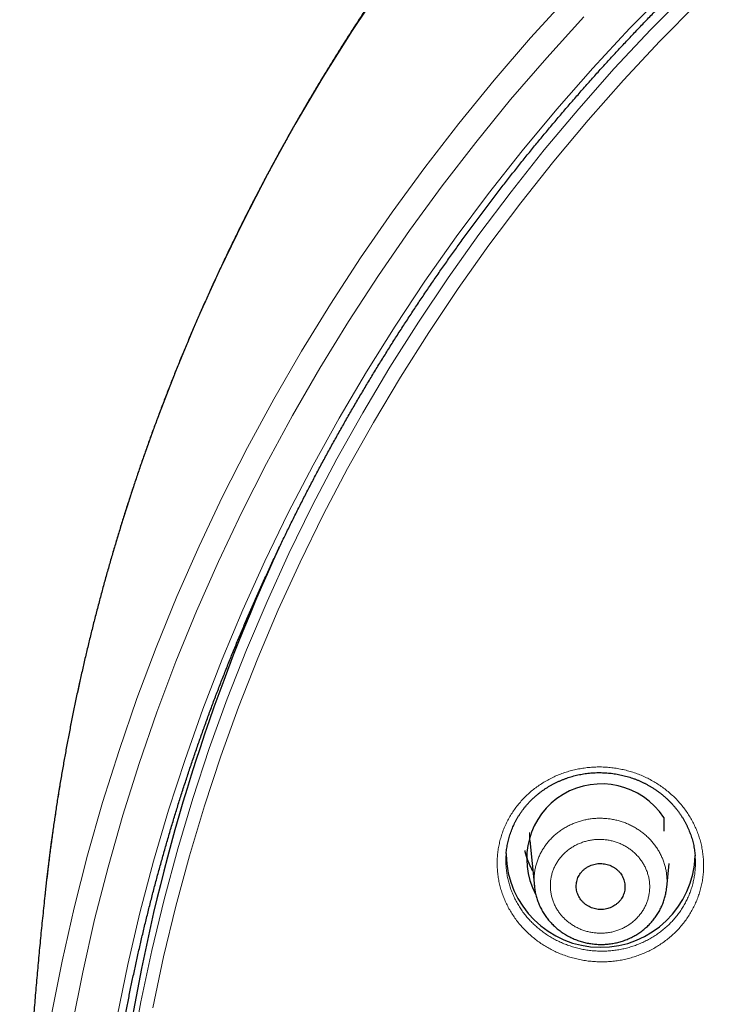
# Model space of a CAD drawing. Units: millimetres. Extents: x 8 to 420, y 12 to 539.
# Drawn here: x 171 to 188, y 492 to 516 of the extents above; entities that cross this region are included whole.
import ezdxf

# ---------------------------------------------------------------- set-up
doc = ezdxf.new("R2010")
doc.units = ezdxf.units.MM

msp = doc.modelspace()

# ---------------------------------------------------------------- linework, layer by layer
at = {"color": 7, "linetype": 'Continuous', "lineweight": 30}
for p, q in [((186.3, 496.913), (186.3, 496.589)), ((183.115, 496.37), (183.226, 495.279)), ((186.371, 495.254), (186.43, 495.825)), ((171.64, 495.438), (171.607, 495.138)), ((186.37, 495.254), (186.37, 495.253))]:
    msp.add_line(p, q, dxfattribs=at)
at = {"color": 252, "linetype": 'Continuous', "lineweight": 0}
msp.add_line((183.188, 495.656), (183.174, 495.677), dxfattribs=at)
at = {"color": 252, "linetype": 'Continuous', "lineweight": 0, "flags": 128}
for points in [[(179.634, 516.699), (178.907, 515.607), (178.211, 514.496), (177.547, 513.369), (176.914, 512.226), (176.313, 511.067), (175.745, 509.895), (175.21, 508.708), (174.708, 507.509), (174.24, 506.298), (173.806, 505.075), (173.407, 503.842), (173.042, 502.6), (172.712, 501.349), (172.417, 500.091), (172.157, 498.826), (171.933, 497.554), (171.744, 496.278), (171.64, 495.438)], [(173.314, 492.189), (173.568, 493.425), (173.857, 494.655), (174.18, 495.877), (174.537, 497.091), (174.928, 498.295), (175.353, 499.49), (175.811, 500.673), (176.301, 501.845), (176.825, 503.004), (177.38, 504.15), (177.968, 505.282), (178.587, 506.399), (179.237, 507.5), (179.917, 508.585), (180.628, 509.653), (181.368, 510.703), (182.137, 511.734), (182.935, 512.746), (183.761, 513.737), (184.615, 514.708), (185.495, 515.658), (186.401, 516.585)], [(173.655, 491.318), (173.879, 492.542), (174.137, 493.759), (174.429, 494.97), (174.754, 496.174), (175.112, 497.368), (175.504, 498.554), (175.929, 499.73), (176.386, 500.894), (176.876, 502.047), (177.397, 503.188), (177.95, 504.316), (178.535, 505.429), (179.15, 506.528), (179.795, 507.611), (180.471, 508.678), (181.176, 509.728), (181.91, 510.76), (182.672, 511.774), (183.463, 512.769), (184.281, 513.744), (185.125, 514.698), (185.997, 515.631), (186.893, 516.543)], [(171.758, 492.235), (172.008, 493.505), (172.294, 494.768), (172.615, 496.024), (172.97, 497.271), (173.36, 498.51), (173.785, 499.738), (174.244, 500.956), (174.736, 502.162), (175.262, 503.355), (175.821, 504.535), (176.413, 505.701), (177.037, 506.852), (177.693, 507.987), (178.38, 509.105), (179.098, 510.207), (179.846, 511.29), (180.625, 512.354), (181.433, 513.399), (182.269, 514.424), (183.134, 515.428), (184.027, 516.41)], [(187.102, 516.256), (186.21, 515.35), (185.344, 514.422), (184.504, 513.473), (183.691, 512.503), (182.905, 511.514), (182.147, 510.506), (181.417, 509.48), (180.716, 508.436), (180.044, 507.375), (179.402, 506.298), (178.791, 505.206), (178.21, 504.099), (177.66, 502.978), (177.141, 501.843), (176.654, 500.697), (176.2, 499.539), (175.777, 498.37), (175.388, 497.191), (175.031, 496.003), (174.708, 494.806), (174.418, 493.603), (174.162, 492.392)], [(184.403, 515.929), (183.519, 514.956), (182.662, 513.962), (181.833, 512.947), (181.033, 511.912), (180.262, 510.858), (179.521, 509.785), (178.809, 508.694), (178.129, 507.586), (177.479, 506.462), (176.861, 505.322), (176.275, 504.167), (175.722, 502.998), (175.201, 501.817), (174.713, 500.622), (174.259, 499.416), (173.838, 498.2), (173.451, 496.973), (173.099, 495.737), (172.781, 494.493), (172.498, 493.242), (172.25, 491.984)]]:
    msp.add_lwpolyline(points, dxfattribs=at)
at = {"color": 7, "linetype": 'Continuous', "lineweight": 30, "flags": 128}
msp.add_lwpolyline([(183.11, 496.419), (183.114, 496.373), (183.115, 496.37)], dxfattribs=at)
at = {"color": 7, "linetype": 'Continuous', "lineweight": 30}
for centre, radius, start, end in [((217.97, 484.441), 44.963, 155.1836, 182.8688), ((184.818, 495.939), 1.774, 33.3315, 208.3083), ((184.801, 496.079), 2.246, 181.0166, 358.2991)]:
    msp.add_arc(centre, radius, start, end, dxfattribs=at)
at = {"color": 252, "linetype": 'Continuous', "lineweight": 0}
for centre, radius, start, end in [((218.735, 484.265), 45.738, 155.8539, 159.3243), ((184.602, 496.522), 1.495, 178.6656, 183.9614), ((184.623, 496.462), 1.652, 191.5498, 209.7876)]:
    msp.add_arc(centre, radius, start, end, dxfattribs=at)
at = {"color": 7, "linetype": 'Continuous', "lineweight": 30}
for points, knots in [([(275.36, 495.433), (275.359, 495.444), (275.346, 495.56), (275.32, 495.78), (275.28, 496.093), (275.239, 496.406), (275.195, 496.719), (275.149, 497.031), (275.101, 497.343), (275.051, 497.655), (274.999, 497.967), (274.945, 498.278), (274.888, 498.589), (274.829, 498.9), (274.769, 499.21), (274.706, 499.52), (274.641, 499.83), (274.574, 500.139), (274.505, 500.447), (274.433, 500.756), (274.36, 501.064), (274.284, 501.371), (274.207, 501.678), (274.127, 501.984), (274.045, 502.29), (273.961, 502.596), (273.875, 502.901), (273.787, 503.205), (273.697, 503.509), (273.605, 503.812), (273.511, 504.115), (273.414, 504.417), (273.316, 504.719), (273.216, 505.02), (273.113, 505.32), (273.008, 505.62), (272.902, 505.919), (272.793, 506.218), (272.682, 506.516), (272.57, 506.813), (272.455, 507.109), (272.338, 507.405), (272.219, 507.7), (272.099, 507.994), (271.976, 508.288), (271.851, 508.581), (271.724, 508.873), (271.595, 509.164), (271.464, 509.455), (271.332, 509.744), (271.197, 510.033), (271.06, 510.321), (270.921, 510.609), (270.781, 510.895), (270.638, 511.181), (270.494, 511.465), (270.347, 511.749), (270.199, 512.032), (270.048, 512.314), (269.896, 512.595), (269.742, 512.875), (269.586, 513.155), (269.427, 513.433), (269.268, 513.71), (269.106, 513.987), (268.942, 514.262), (268.776, 514.536), (268.609, 514.81), (268.44, 515.082), (268.268, 515.353), (268.095, 515.624), (267.92, 515.893), (267.744, 516.161), (267.565, 516.428), (267.385, 516.694), (267.203, 516.959), (267.019, 517.223), (266.833, 517.486), (266.645, 517.747), (266.456, 518.008), (266.265, 518.267), (266.072, 518.525), (265.877, 518.782), (265.681, 519.038), (265.482, 519.292), (265.283, 519.546), (265.081, 519.798), (264.878, 520.049), (264.672, 520.298), (264.466, 520.547), (264.257, 520.794), (264.047, 521.04), (263.835, 521.285), (263.622, 521.528), (263.407, 521.77), (263.19, 522.011), (262.971, 522.25), (262.751, 522.488), (262.529, 522.725), (262.306, 522.961), (262.081, 523.195), (261.855, 523.427), (261.627, 523.659), (261.397, 523.889), (261.166, 524.117), (260.933, 524.344), (260.698, 524.57), (260.463, 524.795), (260.225, 525.017), (259.986, 525.239), (259.746, 525.459), (259.504, 525.677), (259.26, 525.895), (259.015, 526.11), (258.769, 526.324), (258.521, 526.537), (258.272, 526.748), (258.021, 526.958), (257.769, 527.166), (257.515, 527.372), (257.26, 527.577), (257.004, 527.781), (256.746, 527.983), (256.487, 528.183), (256.226, 528.382), (255.965, 528.579), (255.701, 528.775), (255.437, 528.969), (255.171, 529.161), (254.904, 529.352), (254.635, 529.541), (254.365, 529.729), (254.094, 529.914), (253.822, 530.099), (253.549, 530.281), (253.274, 530.462), (252.998, 530.642), (252.72, 530.819), (252.442, 530.995), (252.162, 531.169), (251.881, 531.342), (251.599, 531.513), (251.316, 531.682), (251.032, 531.849), (250.746, 532.015), (250.46, 532.179), (250.172, 532.341), (249.883, 532.502), (249.593, 532.661), (249.302, 532.818), (249.01, 532.973), (248.717, 533.126), (248.423, 533.278), (248.128, 533.428), (247.832, 533.576), (247.534, 533.722), (247.236, 533.867), (246.937, 534.009), (246.637, 534.15), (246.336, 534.289), (246.034, 534.427), (245.731, 534.562), (245.427, 534.696), (245.122, 534.827), (244.816, 534.957), (244.51, 535.085), (244.202, 535.212), (243.894, 535.336), (243.585, 535.458), (243.275, 535.579), (242.964, 535.698), (242.652, 535.814), (242.34, 535.929), (242.026, 536.042), (241.713, 536.154), (241.398, 536.263), (241.082, 536.37), (240.766, 536.476), (240.449, 536.579), (240.132, 536.681), (239.813, 536.78), (239.494, 536.878), (239.175, 536.974), (238.855, 537.068), (238.534, 537.16), (238.212, 537.25), (237.89, 537.338), (237.567, 537.424), (237.244, 537.508), (236.92, 537.59), (236.596, 537.67), (236.271, 537.748), (235.945, 537.825), (235.619, 537.899), (235.292, 537.971), (234.965, 538.042), (234.638, 538.11), (234.31, 538.177), (233.982, 538.241), (233.653, 538.303), (233.324, 538.364), (232.994, 538.422), (232.664, 538.479), (232.333, 538.533), (232.003, 538.586), (231.671, 538.636), (231.34, 538.684), (231.008, 538.731), (230.676, 538.775), (230.344, 538.818), (230.011, 538.858), (229.678, 538.896), (229.345, 538.933), (229.011, 538.967), (228.678, 539), (228.344, 539.03), (228.01, 539.058), (227.675, 539.084), (227.341, 539.109), (227.006, 539.131), (226.671, 539.151), (226.336, 539.169), (226.001, 539.185), (225.666, 539.2), (225.331, 539.212), (224.996, 539.222), (224.66, 539.23), (224.325, 539.236), (223.99, 539.24), (223.654, 539.242), (223.319, 539.242), (222.983, 539.239), (222.648, 539.235), (222.312, 539.229), (221.977, 539.221), (221.642, 539.211), (221.307, 539.198), (220.971, 539.184), (220.636, 539.168), (220.302, 539.15), (219.967, 539.129), (219.632, 539.107), (219.298, 539.082), (218.963, 539.056), (218.629, 539.027), (218.295, 538.997), (217.962, 538.965), (217.628, 538.93), (217.295, 538.893), (216.962, 538.855), (216.629, 538.814), (216.297, 538.772), (215.965, 538.727), (215.633, 538.681), (215.302, 538.632), (214.971, 538.581), (214.64, 538.529), (214.309, 538.474), (213.979, 538.418), (213.65, 538.359), (213.321, 538.298), (212.992, 538.236), (212.663, 538.171), (212.335, 538.105), (212.008, 538.036), (211.681, 537.966), (211.354, 537.893), (211.029, 537.819), (210.703, 537.742), (210.378, 537.664), (210.054, 537.583), (209.73, 537.501), (209.407, 537.417), (209.084, 537.331), (208.762, 537.242), (208.44, 537.152), (208.119, 537.06), (207.799, 536.966), (207.48, 536.87), (207.161, 536.772), (206.842, 536.672), (206.525, 536.571), (206.208, 536.467), (205.892, 536.361), (205.577, 536.254), (205.262, 536.145), (204.948, 536.033), (204.635, 535.92), (204.322, 535.805), (204.011, 535.688), (203.7, 535.569), (203.39, 535.448), (203.081, 535.326), (202.773, 535.201), (202.465, 535.075), (202.159, 534.947), (201.853, 534.817), (201.548, 534.685), (201.245, 534.551), (200.942, 534.416), (200.64, 534.278), (200.339, 534.139), (200.039, 533.998), (199.739, 533.855), (199.441, 533.71), (199.144, 533.564), (198.848, 533.416), (198.553, 533.266), (198.259, 533.114), (197.966, 532.96), (197.674, 532.805), (197.383, 532.648), (197.093, 532.489), (196.804, 532.328), (196.517, 532.166), (196.23, 532.002), (195.945, 531.836), (195.66, 531.668), (195.377, 531.499), (195.095, 531.328), (194.815, 531.155), (194.535, 530.981), (194.257, 530.805), (193.979, 530.627), (193.704, 530.447), (193.429, 530.266), (193.155, 530.084), (192.883, 529.899), (192.612, 529.713), (192.343, 529.525), (192.074, 529.336), (191.807, 529.145), (191.541, 528.953), (191.277, 528.758), (191.014, 528.563), (190.752, 528.365), (190.492, 528.166), (190.232, 527.966), (189.975, 527.764), (189.719, 527.56), (189.464, 527.355), (189.21, 527.148), (188.958, 526.94), (188.707, 526.73), (188.458, 526.519), (188.211, 526.306), (187.964, 526.092), (187.719, 525.876), (187.476, 525.659), (187.234, 525.441), (186.994, 525.22), (186.755, 524.999), (186.518, 524.776), (186.282, 524.551), (186.048, 524.326), (185.815, 524.098), (185.584, 523.87), (185.354, 523.639), (185.126, 523.408), (184.9, 523.175), (184.675, 522.941), (184.452, 522.705), (184.23, 522.468), (184.01, 522.23), (183.792, 521.991), (183.575, 521.75), (183.36, 521.508), (183.147, 521.264), (182.935, 521.019), (182.725, 520.773), (182.517, 520.526), (182.31, 520.277), (182.105, 520.028), (181.902, 519.777), (181.701, 519.524), (181.501, 519.271), (181.303, 519.016), (181.106, 518.76), (180.912, 518.503), (180.719, 518.245), (180.528, 517.986), (180.339, 517.725), (180.151, 517.463), (179.966, 517.201), (179.782, 516.937), (179.6, 516.672), (179.42, 516.406), (179.241, 516.138), (179.065, 515.87), (178.89, 515.601), (178.717, 515.33), (178.546, 515.059), (178.377, 514.787), (178.209, 514.513), (178.044, 514.239), (177.88, 513.963), (177.719, 513.687), (177.559, 513.409), (177.401, 513.131), (177.245, 512.851), (177.091, 512.571), (176.939, 512.29), (176.789, 512.008), (176.64, 511.725), (176.494, 511.441), (176.35, 511.156), (176.207, 510.871), (176.067, 510.584), (175.928, 510.297), (175.792, 510.009), (175.657, 509.72), (175.524, 509.43), (175.394, 509.139), (175.265, 508.848), (175.138, 508.556), (175.014, 508.263), (174.891, 507.969), (174.77, 507.675), (174.652, 507.38), (174.535, 507.084), (174.421, 506.787), (174.308, 506.49), (174.197, 506.192), (174.089, 505.894), (173.983, 505.594), (173.878, 505.295), (173.776, 504.994), (173.675, 504.693), (173.577, 504.391), (173.481, 504.089), (173.387, 503.786), (173.295, 503.483), (173.205, 503.179), (173.117, 502.874), (173.031, 502.569), (172.948, 502.264), (172.866, 501.958), (172.786, 501.651), (172.709, 501.344), (172.634, 501.037), (172.56, 500.729), (172.489, 500.421), (172.42, 500.112), (172.353, 499.803), (172.289, 499.493), (172.226, 499.183), (172.165, 498.873), (172.107, 498.562), (172.051, 498.251), (171.996, 497.94), (171.944, 497.628), (171.894, 497.316), (171.847, 497.004), (171.801, 496.692), (171.758, 496.379), (171.716, 496.066), (171.677, 495.752), (171.652, 495.543), (171.64, 495.439)], [0, 0, 0, 0, 0.000232, 0.002427, 0.004622, 0.006817, 0.009012, 0.011208, 0.013403, 0.015598, 0.017793, 0.019988, 0.022183, 0.024379, 0.026574, 0.028769, 0.030964, 0.033159, 0.035355, 0.03755, 0.039745, 0.041941, 0.044136, 0.046331, 0.048527, 0.050722, 0.052917, 0.055113, 0.057308, 0.059504, 0.061699, 0.063895, 0.06609, 0.068286, 0.070481, 0.072677, 0.074872, 0.077068, 0.079263, 0.081459, 0.083655, 0.08585, 0.088046, 0.090242, 0.092438, 0.094633, 0.096829, 0.099025, 0.101221, 0.103417, 0.105612, 0.107808, 0.110004, 0.1122, 0.114396, 0.116592, 0.118788, 0.120984, 0.12318, 0.125376, 0.127572, 0.129769, 0.131965, 0.134161, 0.136357, 0.138553, 0.14075, 0.142946, 0.145142, 0.147338, 0.149535, 0.151731, 0.153928, 0.156124, 0.158321, 0.160517, 0.162714, 0.16491, 0.167107, 0.169303, 0.1715, 0.173696, 0.175893, 0.17809, 0.180287, 0.182483, 0.18468, 0.186877, 0.189074, 0.191271, 0.193467, 0.195664, 0.197861, 0.200058, 0.202255, 0.204452, 0.206649, 0.208846, 0.211043, 0.21324, 0.215438, 0.217635, 0.219832, 0.222029, 0.224226, 0.226424, 0.228621, 0.230818, 0.233015, 0.235213, 0.23741, 0.239608, 0.241805, 0.244002, 0.2462, 0.248397, 0.250595, 0.252792, 0.25499, 0.257187, 0.259385, 0.261583, 0.26378, 0.265978, 0.268176, 0.270373, 0.272571, 0.274769, 0.276967, 0.279164, 0.281362, 0.28356, 0.285758, 0.287956, 0.290154, 0.292351, 0.294549, 0.296747, 0.298945, 0.301143, 0.303341, 0.305539, 0.307737, 0.309935, 0.312133, 0.314331, 0.31653, 0.318728, 0.320926, 0.323124, 0.325322, 0.32752, 0.329719, 0.331917, 0.334115, 0.336313, 0.338511, 0.34071, 0.342908, 0.345106, 0.347305, 0.349503, 0.351701, 0.3539, 0.356098, 0.358296, 0.360495, 0.362693, 0.364892, 0.36709, 0.369289, 0.371487, 0.373686, 0.375884, 0.378083, 0.380281, 0.38248, 0.384678, 0.386877, 0.389075, 0.391274, 0.393472, 0.395671, 0.397869, 0.400068, 0.402267, 0.404465, 0.406664, 0.408863, 0.411061, 0.41326, 0.415458, 0.417657, 0.419856, 0.422054, 0.424253, 0.426452, 0.428651, 0.430849, 0.433048, 0.435247, 0.437445, 0.439644, 0.441843, 0.444042, 0.44624, 0.448439, 0.450638, 0.452837, 0.455035, 0.457234, 0.459433, 0.461632, 0.463831, 0.466029, 0.468228, 0.470427, 0.472626, 0.474824, 0.477023, 0.479222, 0.481421, 0.48362, 0.485818, 0.488017, 0.490216, 0.492415, 0.494614, 0.496813, 0.499011, 0.50121, 0.503409, 0.505608, 0.507807, 0.510005, 0.512204, 0.514403, 0.516602, 0.518801, 0.521, 0.523198, 0.525397, 0.527596, 0.529795, 0.531994, 0.534192, 0.536391, 0.53859, 0.540789, 0.542987, 0.545186, 0.547385, 0.549584, 0.551783, 0.553981, 0.55618, 0.558379, 0.560578, 0.562776, 0.564975, 0.567174, 0.569373, 0.571571, 0.57377, 0.575969, 0.578168, 0.580366, 0.582565, 0.584764, 0.586962, 0.589161, 0.59136, 0.593558, 0.595757, 0.597956, 0.600154, 0.602353, 0.604552, 0.60675, 0.608949, 0.611147, 0.613346, 0.615545, 0.617743, 0.619942, 0.62214, 0.624339, 0.626537, 0.628736, 0.630934, 0.633133, 0.635331, 0.63753, 0.639728, 0.641927, 0.644125, 0.646323, 0.648522, 0.65072, 0.652919, 0.655117, 0.657315, 0.659514, 0.661712, 0.66391, 0.666109, 0.668307, 0.670505, 0.672703, 0.674902, 0.6771, 0.679298, 0.681496, 0.683695, 0.685893, 0.688091, 0.690289, 0.692487, 0.694685, 0.696883, 0.699081, 0.701279, 0.703477, 0.705675, 0.707873, 0.710071, 0.712269, 0.714467, 0.716665, 0.718863, 0.721061, 0.723259, 0.725457, 0.727654, 0.729852, 0.73205, 0.734248, 0.736445, 0.738643, 0.740841, 0.743038, 0.745236, 0.747434, 0.749631, 0.751829, 0.754026, 0.756224, 0.758422, 0.760619, 0.762816, 0.765014, 0.767211, 0.769409, 0.771606, 0.773803, 0.776001, 0.778198, 0.780395, 0.782593, 0.78479, 0.786987, 0.789184, 0.791381, 0.793579, 0.795776, 0.797973, 0.80017, 0.802367, 0.804564, 0.806761, 0.808958, 0.811155, 0.813352, 0.815548, 0.817745, 0.819942, 0.822139, 0.824336, 0.826532, 0.828729, 0.830926, 0.833123, 0.835319, 0.837516, 0.839712, 0.841909, 0.844106, 0.846302, 0.848499, 0.850695, 0.852891, 0.855088, 0.857284, 0.859481, 0.861677, 0.863873, 0.86607, 0.868266, 0.870462, 0.872658, 0.874854, 0.877051, 0.879247, 0.881443, 0.883639, 0.885835, 0.888031, 0.890227, 0.892423, 0.894619, 0.896815, 0.899011, 0.901207, 0.903403, 0.905598, 0.907794, 0.90999, 0.912186, 0.914382, 0.916577, 0.918773, 0.920969, 0.923164, 0.92536, 0.927556, 0.929751, 0.931947, 0.934142, 0.936338, 0.938534, 0.940729, 0.942925, 0.94512, 0.947315, 0.949511, 0.951706, 0.953902, 0.956097, 0.958292, 0.960488, 0.962683, 0.964878, 0.967074, 0.969269, 0.971464, 0.97366, 0.975855, 0.97805, 0.980245, 0.982441, 0.984636, 0.986831, 0.989026, 0.991221, 0.993416, 0.995612, 0.997807, 1, 1, 1, 1]), ([(172.868, 487.544), (172.872, 487.595), (172.885, 487.75), (172.909, 488.007), (172.939, 488.317), (172.972, 488.626), (173.007, 488.935), (173.043, 489.244), (173.082, 489.553), (173.123, 489.861), (173.167, 490.17), (173.212, 490.478), (173.259, 490.785), (173.309, 491.092), (173.361, 491.399), (173.415, 491.706), (173.471, 492.012), (173.529, 492.318), (173.589, 492.624), (173.651, 492.929), (173.716, 493.234), (173.783, 493.539), (173.851, 493.843), (173.922, 494.146), (173.995, 494.45), (174.07, 494.752), (174.147, 495.055), (174.226, 495.356), (174.308, 495.658), (174.391, 495.958), (174.477, 496.259), (174.564, 496.558), (174.654, 496.858), (174.745, 497.156), (174.839, 497.454), (174.935, 497.752), (175.033, 498.049), (175.133, 498.345), (175.235, 498.641), (175.339, 498.936), (175.445, 499.23), (175.553, 499.524), (175.663, 499.817), (175.776, 500.11), (175.89, 500.401), (176.006, 500.692), (176.124, 500.983), (176.245, 501.272), (176.367, 501.561), (176.491, 501.849), (176.617, 502.136), (176.746, 502.423), (176.876, 502.709), (177.008, 502.994), (177.142, 503.278), (177.279, 503.561), (177.417, 503.843), (177.557, 504.125), (177.699, 504.406), (177.843, 504.686), (177.989, 504.964), (178.136, 505.243), (178.286, 505.52), (178.438, 505.796), (178.592, 506.071), (178.747, 506.346), (178.904, 506.619), (179.064, 506.891), (179.225, 507.163), (179.388, 507.433), (179.553, 507.703), (179.72, 507.971), (179.888, 508.239), (180.059, 508.505), (180.231, 508.77), (180.405, 509.035), (180.581, 509.298), (180.759, 509.56), (180.939, 509.821), (181.12, 510.081), (181.304, 510.34), (181.489, 510.597), (181.675, 510.854), (181.864, 511.109), (182.054, 511.363), (182.247, 511.616), (182.44, 511.868), (182.636, 512.119), (182.833, 512.368), (183.032, 512.617), (183.233, 512.864), (183.436, 513.109), (183.64, 513.354), (183.846, 513.597), (184.053, 513.839), (184.263, 514.08), (184.474, 514.32), (184.686, 514.558), (184.9, 514.795), (185.116, 515.03), (185.334, 515.264), (185.553, 515.497), (185.773, 515.729), (185.996, 515.959), (186.22, 516.188), (186.445, 516.415), (186.672, 516.641), (186.901, 516.866), (187.131, 517.089), (187.363, 517.311), (187.596, 517.532), (187.831, 517.751), (188.067, 517.968), (188.305, 518.184), (188.544, 518.399), (188.785, 518.612), (189.027, 518.824), (189.271, 519.034), (189.516, 519.243), (189.763, 519.45), (190.011, 519.656), (190.26, 519.86), (190.511, 520.062), (190.763, 520.264), (191.017, 520.463), (191.272, 520.661), (191.528, 520.858), (191.786, 521.052), (192.045, 521.246), (192.305, 521.437), (192.567, 521.627), (192.83, 521.816), (193.095, 522.003), (193.36, 522.188), (193.627, 522.372), (193.895, 522.554), (194.165, 522.734), (194.436, 522.913), (194.707, 523.09), (194.981, 523.265), (195.255, 523.439), (195.531, 523.611), (195.807, 523.781), (196.085, 523.95), (196.364, 524.117), (196.645, 524.282), (196.926, 524.445), (197.208, 524.607), (197.492, 524.767), (197.777, 524.925), (198.063, 525.082), (198.349, 525.237), (198.637, 525.39), (198.926, 525.541), (199.216, 525.691), (199.508, 525.838), (199.8, 525.984), (200.093, 526.128), (200.387, 526.271), (200.682, 526.411), (200.978, 526.55), (201.275, 526.687), (201.573, 526.822), (201.872, 526.955), (202.172, 527.087), (202.472, 527.216), (202.774, 527.344), (203.076, 527.47), (203.38, 527.594), (203.684, 527.716), (203.989, 527.836), (204.295, 527.955), (204.602, 528.071), (204.909, 528.186), (205.217, 528.299), (205.526, 528.41), (205.836, 528.519), (206.147, 528.626), (206.458, 528.731), (206.77, 528.835), (207.083, 528.936), (207.396, 529.036), (207.71, 529.133), (208.025, 529.229), (208.341, 529.323), (208.657, 529.414), (208.973, 529.504), (209.291, 529.592), (209.609, 529.678), (209.927, 529.762), (210.246, 529.844), (210.566, 529.924), (210.886, 530.003), (211.207, 530.079), (211.528, 530.153), (211.85, 530.225), (212.172, 530.296), (212.495, 530.364), (212.818, 530.43), (213.142, 530.495), (213.466, 530.557), (213.79, 530.618), (214.115, 530.676), (214.441, 530.732), (214.766, 530.787), (215.092, 530.839), (215.419, 530.89), (215.746, 530.938), (216.073, 530.985), (216.4, 531.029), (216.728, 531.072), (217.056, 531.112), (217.384, 531.15), (217.713, 531.187), (218.042, 531.221), (218.371, 531.254), (218.7, 531.284), (219.029, 531.312), (219.359, 531.339), (219.689, 531.363), (220.019, 531.385), (220.349, 531.406), (220.679, 531.424), (221.01, 531.44), (221.34, 531.454), (221.671, 531.467), (222.001, 531.477), (222.332, 531.485), (222.663, 531.491), (222.994, 531.495), (223.324, 531.497), (223.655, 531.497), (223.986, 531.495), (224.317, 531.491), (224.648, 531.485), (224.978, 531.477), (225.309, 531.467), (225.64, 531.455), (225.97, 531.441), (226.3, 531.425), (226.631, 531.407), (226.961, 531.387), (227.291, 531.364), (227.621, 531.34), (227.95, 531.314), (228.28, 531.286), (228.609, 531.256), (228.938, 531.223), (229.267, 531.189), (229.596, 531.153), (229.924, 531.114), (230.252, 531.074), (230.58, 531.032), (230.907, 530.987), (231.234, 530.941), (231.561, 530.893), (231.888, 530.842), (232.214, 530.79), (232.539, 530.736), (232.865, 530.679), (233.19, 530.621), (233.514, 530.561), (233.838, 530.499), (234.162, 530.434), (234.485, 530.368), (234.808, 530.3), (235.13, 530.23), (235.452, 530.158), (235.773, 530.083), (236.094, 530.007), (236.414, 529.929), (236.734, 529.849), (237.053, 529.767), (237.372, 529.683), (237.69, 529.598), (238.007, 529.51), (238.324, 529.42), (238.64, 529.328), (238.955, 529.235), (239.27, 529.139), (239.584, 529.042), (239.898, 528.942), (240.211, 528.841), (240.523, 528.738), (240.834, 528.633), (241.145, 528.526), (241.455, 528.417), (241.764, 528.306), (242.072, 528.193), (242.379, 528.079), (242.686, 527.962), (242.992, 527.844), (243.297, 527.724), (243.601, 527.602), (243.905, 527.478), (244.207, 527.352), (244.509, 527.224), (244.81, 527.095), (245.11, 526.963), (245.409, 526.83), (245.707, 526.695), (246.004, 526.558), (246.3, 526.42), (246.595, 526.279), (246.889, 526.137), (247.182, 525.993), (247.474, 525.847), (247.766, 525.7), (248.056, 525.55), (248.345, 525.399), (248.633, 525.246), (248.92, 525.092), (249.206, 524.935), (249.49, 524.777), (249.774, 524.617), (250.057, 524.455), (250.338, 524.292), (250.618, 524.127), (250.898, 523.96), (251.176, 523.792), (251.452, 523.621), (251.728, 523.45), (252.002, 523.276), (252.276, 523.101), (252.548, 522.924), (252.818, 522.745), (253.088, 522.565), (253.356, 522.383), (253.623, 522.2), (253.889, 522.014), (254.153, 521.828), (254.417, 521.639), (254.678, 521.449), (254.939, 521.258), (255.198, 521.064), (255.456, 520.87), (255.712, 520.673), (255.967, 520.475), (256.221, 520.276), (256.474, 520.075), (256.724, 519.872), (256.974, 519.668), (257.222, 519.463), (257.469, 519.256), (257.714, 519.047), (257.958, 518.837), (258.2, 518.625), (258.441, 518.412), (258.68, 518.198), (258.918, 517.982), (259.155, 517.764), (259.39, 517.545), (259.623, 517.325), (259.855, 517.103), (260.085, 516.88), (260.314, 516.655), (260.541, 516.429), (260.766, 516.202), (260.99, 515.973), (261.213, 515.743), (261.434, 515.512), (261.653, 515.279), (261.87, 515.045), (262.086, 514.809), (262.301, 514.573), (262.513, 514.334), (262.724, 514.095), (262.934, 513.854), (263.141, 513.612), (263.347, 513.369), (263.552, 513.125), (263.754, 512.879), (263.955, 512.632), (264.154, 512.384), (264.352, 512.134), (264.547, 511.884), (264.741, 511.632), (264.934, 511.379), (265.124, 511.125), (265.313, 510.87), (265.5, 510.613), (265.685, 510.356), (265.868, 510.097), (266.05, 509.837), (266.23, 509.576), (266.408, 509.314), (266.584, 509.051), (266.758, 508.787), (266.93, 508.522), (267.101, 508.255), (267.27, 507.988), (267.437, 507.72), (267.602, 507.45), (267.765, 507.18), (267.926, 506.908), (268.086, 506.636), (268.243, 506.363), (268.399, 506.088), (268.553, 505.813), (268.704, 505.537), (268.854, 505.26), (269.002, 504.982), (269.148, 504.703), (269.292, 504.423), (269.434, 504.143), (269.575, 503.861), (269.713, 503.579), (269.849, 503.295), (269.984, 503.011), (270.116, 502.726), (270.246, 502.441), (270.375, 502.154), (270.501, 501.867), (270.625, 501.579), (270.748, 501.29), (270.868, 501.001), (270.987, 500.71), (271.103, 500.42), (271.217, 500.128), (271.33, 499.835), (271.44, 499.542), (271.548, 499.249), (271.654, 498.954), (271.759, 498.659), (271.861, 498.364), (271.961, 498.067), (272.059, 497.771), (272.155, 497.473), (272.249, 497.175), (272.341, 496.876), (272.43, 496.577), (272.518, 496.278), (272.604, 495.977), (272.687, 495.677), (272.769, 495.375), (272.848, 495.074), (272.925, 494.771), (273, 494.469), (273.073, 494.165), (273.144, 493.862), (273.213, 493.558), (273.28, 493.253), (273.345, 492.949), (273.407, 492.643), (273.467, 492.338), (273.526, 492.032), (273.582, 491.725), (273.636, 491.419), (273.688, 491.112), (273.737, 490.804), (273.785, 490.497), (273.831, 490.189), (273.874, 489.881), (273.915, 489.572), (273.954, 489.264), (273.991, 488.955), (274.026, 488.646), (274.059, 488.336), (274.089, 488.027), (274.112, 487.781), (274.124, 487.639), (274.127, 487.6)], [0, 0, 0, 0, 0.001083, 0.003268, 0.005452, 0.007637, 0.009821, 0.012006, 0.01419, 0.016375, 0.018559, 0.020744, 0.022928, 0.025112, 0.027297, 0.029481, 0.031666, 0.03385, 0.036035, 0.038219, 0.040403, 0.042588, 0.044772, 0.046957, 0.049141, 0.051325, 0.05351, 0.055694, 0.057879, 0.060063, 0.062247, 0.064432, 0.066616, 0.068801, 0.070985, 0.073169, 0.075354, 0.077538, 0.079722, 0.081907, 0.084091, 0.086275, 0.08846, 0.090644, 0.092828, 0.095013, 0.097197, 0.099381, 0.101566, 0.10375, 0.105934, 0.108119, 0.110303, 0.112487, 0.114672, 0.116856, 0.11904, 0.121224, 0.123409, 0.125593, 0.127777, 0.129961, 0.132146, 0.13433, 0.136514, 0.138698, 0.140883, 0.143067, 0.145251, 0.147435, 0.149619, 0.151804, 0.153988, 0.156172, 0.158356, 0.16054, 0.162724, 0.164909, 0.167093, 0.169277, 0.171461, 0.173645, 0.175829, 0.178013, 0.180198, 0.182382, 0.184566, 0.18675, 0.188934, 0.191118, 0.193302, 0.195486, 0.19767, 0.199854, 0.202039, 0.204223, 0.206407, 0.208591, 0.210775, 0.212959, 0.215143, 0.217327, 0.219511, 0.221695, 0.223879, 0.226063, 0.228247, 0.230431, 0.232615, 0.234799, 0.236983, 0.239167, 0.241351, 0.243535, 0.245719, 0.247903, 0.250087, 0.252271, 0.254455, 0.256639, 0.258823, 0.261007, 0.26319, 0.265374, 0.267558, 0.269742, 0.271926, 0.27411, 0.276294, 0.278478, 0.280662, 0.282846, 0.285029, 0.287213, 0.289397, 0.291581, 0.293765, 0.295949, 0.298133, 0.300317, 0.3025, 0.304684, 0.306868, 0.309052, 0.311236, 0.31342, 0.315603, 0.317787, 0.319971, 0.322155, 0.324339, 0.326523, 0.328706, 0.33089, 0.333074, 0.335258, 0.337442, 0.339625, 0.341809, 0.343993, 0.346177, 0.34836, 0.350544, 0.352728, 0.354912, 0.357096, 0.359279, 0.361463, 0.363647, 0.365831, 0.368014, 0.370198, 0.372382, 0.374566, 0.376749, 0.378933, 0.381117, 0.383301, 0.385484, 0.387668, 0.389852, 0.392036, 0.394219, 0.396403, 0.398587, 0.40077, 0.402954, 0.405138, 0.407322, 0.409505, 0.411689, 0.413873, 0.416056, 0.41824, 0.420424, 0.422608, 0.424791, 0.426975, 0.429159, 0.431342, 0.433526, 0.43571, 0.437893, 0.440077, 0.442261, 0.444444, 0.446628, 0.448812, 0.450996, 0.453179, 0.455363, 0.457547, 0.45973, 0.461914, 0.464098, 0.466281, 0.468465, 0.470649, 0.472832, 0.475016, 0.4772, 0.479383, 0.481567, 0.483751, 0.485934, 0.488118, 0.490302, 0.492485, 0.494669, 0.496853, 0.499037, 0.50122, 0.503404, 0.505588, 0.507771, 0.509955, 0.512139, 0.514322, 0.516506, 0.51869, 0.520873, 0.523057, 0.525241, 0.527424, 0.529608, 0.531792, 0.533975, 0.536159, 0.538343, 0.540526, 0.54271, 0.544894, 0.547077, 0.549261, 0.551445, 0.553628, 0.555812, 0.557996, 0.56018, 0.562363, 0.564547, 0.566731, 0.568914, 0.571098, 0.573282, 0.575465, 0.577649, 0.579833, 0.582016, 0.5842, 0.586384, 0.588568, 0.590751, 0.592935, 0.595119, 0.597302, 0.599486, 0.60167, 0.603854, 0.606037, 0.608221, 0.610405, 0.612588, 0.614772, 0.616956, 0.61914, 0.621323, 0.623507, 0.625691, 0.627875, 0.630058, 0.632242, 0.634426, 0.63661, 0.638793, 0.640977, 0.643161, 0.645345, 0.647528, 0.649712, 0.651896, 0.65408, 0.656263, 0.658447, 0.660631, 0.662815, 0.664998, 0.667182, 0.669366, 0.67155, 0.673734, 0.675917, 0.678101, 0.680285, 0.682469, 0.684653, 0.686836, 0.68902, 0.691204, 0.693388, 0.695572, 0.697756, 0.699939, 0.702123, 0.704307, 0.706491, 0.708675, 0.710859, 0.713043, 0.715226, 0.71741, 0.719594, 0.721778, 0.723962, 0.726146, 0.72833, 0.730514, 0.732698, 0.734881, 0.737065, 0.739249, 0.741433, 0.743617, 0.745801, 0.747985, 0.750169, 0.752353, 0.754537, 0.756721, 0.758905, 0.761089, 0.763273, 0.765457, 0.767641, 0.769825, 0.772009, 0.774193, 0.776376, 0.77856, 0.780745, 0.782929, 0.785113, 0.787297, 0.789481, 0.791665, 0.793849, 0.796033, 0.798217, 0.800401, 0.802585, 0.804769, 0.806953, 0.809137, 0.811321, 0.813505, 0.815689, 0.817873, 0.820058, 0.822242, 0.824426, 0.82661, 0.828794, 0.830978, 0.833162, 0.835346, 0.837531, 0.839715, 0.841899, 0.844083, 0.846267, 0.848451, 0.850635, 0.85282, 0.855004, 0.857188, 0.859372, 0.861556, 0.863741, 0.865925, 0.868109, 0.870293, 0.872478, 0.874662, 0.876846, 0.87903, 0.881215, 0.883399, 0.885583, 0.887767, 0.889952, 0.892136, 0.89432, 0.896504, 0.898689, 0.900873, 0.903057, 0.905242, 0.907426, 0.90961, 0.911795, 0.913979, 0.916163, 0.918348, 0.920532, 0.922716, 0.924901, 0.927085, 0.929269, 0.931454, 0.933638, 0.935822, 0.938007, 0.940191, 0.942376, 0.94456, 0.946744, 0.948929, 0.951113, 0.953298, 0.955482, 0.957666, 0.959851, 0.962035, 0.96422, 0.966404, 0.968588, 0.970773, 0.972957, 0.975142, 0.977326, 0.979511, 0.981695, 0.983879, 0.986064, 0.988248, 0.990433, 0.992617, 0.994802, 0.996986, 0.999171, 1, 1, 1, 1]), ([(182.557, 496.062), (182.558, 496.072), (182.56, 496.103), (182.567, 496.156), (182.576, 496.22), (182.588, 496.284), (182.602, 496.348), (182.618, 496.412), (182.636, 496.475), (182.657, 496.538), (182.679, 496.6), (182.703, 496.661), (182.729, 496.721), (182.758, 496.78), (182.788, 496.839), (182.82, 496.896), (182.853, 496.952), (182.889, 497.008), (182.927, 497.062), (182.967, 497.116), (183.008, 497.168), (183.051, 497.219), (183.095, 497.268), (183.141, 497.316), (183.189, 497.363), (183.238, 497.408), (183.289, 497.452), (183.341, 497.495), (183.395, 497.536), (183.45, 497.575), (183.506, 497.612), (183.564, 497.649), (183.623, 497.683), (183.682, 497.716), (183.743, 497.746), (183.805, 497.775), (183.867, 497.802), (183.931, 497.828), (183.996, 497.851), (184.061, 497.873), (184.127, 497.893), (184.194, 497.91), (184.261, 497.926), (184.329, 497.94), (184.397, 497.952), (184.465, 497.962), (184.534, 497.97), (184.603, 497.976), (184.672, 497.98), (184.742, 497.981), (184.812, 497.981), (184.882, 497.979), (184.951, 497.975), (185.02, 497.969), (185.089, 497.961), (185.157, 497.951), (185.226, 497.939), (185.294, 497.925), (185.361, 497.908), (185.428, 497.89), (185.495, 497.871), (185.561, 497.849), (185.626, 497.825), (185.69, 497.799), (185.754, 497.772), (185.816, 497.742), (185.878, 497.712), (185.938, 497.679), (185.997, 497.644), (186.056, 497.608), (186.113, 497.57), (186.169, 497.531), (186.223, 497.49), (186.276, 497.448), (186.328, 497.404), (186.378, 497.358), (186.427, 497.311), (186.474, 497.263), (186.52, 497.213), (186.564, 497.162), (186.607, 497.11), (186.647, 497.057), (186.686, 497.002), (186.724, 496.946), (186.759, 496.89), (186.792, 496.832), (186.824, 496.774), (186.853, 496.715), (186.881, 496.654), (186.907, 496.593), (186.93, 496.532), (186.952, 496.469), (186.972, 496.406), (186.989, 496.343), (187.005, 496.279), (187.018, 496.215), (187.029, 496.151), (187.038, 496.086), (187.044, 496.039), (187.046, 496.013), (187.046, 496.008)], [0, 0, 0, 0, 0.004642, 0.014929, 0.025253, 0.035628, 0.046043, 0.056487, 0.06695, 0.07742, 0.087883, 0.098327, 0.10874, 0.119111, 0.129431, 0.13972, 0.150034, 0.160419, 0.170845, 0.181275, 0.191658, 0.201974, 0.212252, 0.222613, 0.232955, 0.243295, 0.253647, 0.264021, 0.274413, 0.284708, 0.295061, 0.305439, 0.31581, 0.326134, 0.336411, 0.346695, 0.357039, 0.367369, 0.377703, 0.388052, 0.398426, 0.408766, 0.419068, 0.429359, 0.43965, 0.449949, 0.460265, 0.470608, 0.480927, 0.491272, 0.501641, 0.512007, 0.522337, 0.532616, 0.542879, 0.553181, 0.563471, 0.573766, 0.584078, 0.594418, 0.604759, 0.615072, 0.625433, 0.635812, 0.646175, 0.656491, 0.666751, 0.677028, 0.687363, 0.697727, 0.708091, 0.718417, 0.728687, 0.738961, 0.749293, 0.759613, 0.76994, 0.780283, 0.79066, 0.801054, 0.811333, 0.821699, 0.832085, 0.842463, 0.8528, 0.863092, 0.873443, 0.88382, 0.894195, 0.904578, 0.914977, 0.9254, 0.935786, 0.946136, 0.956475, 0.966818, 0.977178, 0.987569, 0.997998, 1, 1, 1, 1]), ([(182.558, 496.063), (182.556, 496.042), (182.551, 495.998), (182.551, 495.953), (182.551, 495.93)], [0, 0, 0, 0, 0.477366, 1, 1, 1, 1]), ([(183.188, 495.654), (183.186, 495.657), (183.173, 495.678), (183.153, 495.717), (183.127, 495.769), (183.102, 495.823), (183.08, 495.877), (183.06, 495.932), (183.042, 495.987), (183.026, 496.043), (183.013, 496.091), (183.007, 496.121), (183.005, 496.131)], [0, 0, 0, 0, 0.025593, 0.13915, 0.252809, 0.36657, 0.480431, 0.594388, 0.708436, 0.822572, 0.936788, 1, 1, 1, 1]), ([(187.052, 495.874), (187.052, 495.902), (187.051, 495.947), (187.047, 495.992), (187.045, 496.009)], [0, 0, 0, 0, 0.6193877, 1, 1, 1, 1]), ([(185.251, 495.614), (185.237, 495.63), (185.208, 495.661), (185.159, 495.702), (185.106, 495.738), (185.049, 495.768), (184.988, 495.792), (184.926, 495.81), (184.861, 495.82), (184.796, 495.824), (184.731, 495.821), (184.667, 495.811), (184.604, 495.794), (184.544, 495.771), (184.487, 495.741), (184.434, 495.706), (184.386, 495.665), (184.343, 495.619), (184.306, 495.569), (184.275, 495.515), (184.25, 495.459), (184.233, 495.4), (184.223, 495.339), (184.22, 495.278), (184.224, 495.216), (184.235, 495.156), (184.254, 495.097), (184.28, 495.04), (184.312, 494.986), (184.35, 494.936), (184.394, 494.89), (184.443, 494.849), (184.497, 494.814), (184.554, 494.784), (184.615, 494.76), (184.678, 494.743), (184.742, 494.733), (184.807, 494.73), (184.873, 494.733), (184.937, 494.744), (184.999, 494.761), (185.059, 494.785), (185.116, 494.815), (185.168, 494.851), (185.216, 494.892), (185.259, 494.938), (185.296, 494.988), (185.326, 495.042), (185.35, 495.099), (185.367, 495.158), (185.377, 495.219), (185.38, 495.28), (185.375, 495.342), (185.363, 495.402), (185.344, 495.461), (185.318, 495.516), (185.288, 495.568), (185.263, 495.599), (185.251, 495.614)], [0, 0, 0, 0, 0.01789, 0.035837, 0.053727, 0.071617, 0.089563, 0.107453, 0.125346, 0.143296, 0.161189, 0.17908, 0.197028, 0.214919, 0.232804, 0.250745, 0.268629, 0.286504, 0.304435, 0.32231, 0.340177, 0.358102, 0.375969, 0.393834, 0.411755, 0.42962, 0.447489, 0.465414, 0.483283, 0.50116, 0.519094, 0.536971, 0.554857, 0.5728, 0.590686, 0.608578, 0.626527, 0.644419, 0.662312, 0.680261, 0.698153, 0.71604, 0.733984, 0.751871, 0.769748, 0.787683, 0.805561, 0.82343, 0.841356, 0.859225, 0.87709, 0.895012, 0.912877, 0.930744, 0.948668, 0.966534, 0.983267, 1, 1, 1, 1]), ([(183.227, 495.278), (183.227, 495.275), (183.229, 495.254), (183.234, 495.215), (183.243, 495.159), (183.255, 495.105), (183.268, 495.05), (183.284, 494.997), (183.301, 494.943), (183.321, 494.891), (183.342, 494.838), (183.366, 494.787), (183.392, 494.736), (183.419, 494.687), (183.449, 494.638), (183.48, 494.591), (183.513, 494.544), (183.548, 494.499), (183.584, 494.455), (183.623, 494.413), (183.663, 494.371), (183.704, 494.332), (183.747, 494.293), (183.791, 494.256), (183.837, 494.221), (183.883, 494.188), (183.917, 494.166), (183.935, 494.154), (183.937, 494.153)], [0, 0, 0, 0, 0.005387, 0.046577, 0.087669, 0.128599, 0.169287, 0.210212, 0.251271, 0.292442, 0.333702, 0.375028, 0.416394, 0.45777, 0.49913, 0.54045, 0.581586, 0.622741, 0.664136, 0.705536, 0.746948, 0.788382, 0.829846, 0.871352, 0.91291, 0.95453, 0.994028, 1, 1, 1, 1]), ([(183.937, 494.153), (183.947, 494.147), (183.974, 494.13), (184.017, 494.105), (184.069, 494.078), (184.121, 494.053), (184.174, 494.029), (184.228, 494.008), (184.283, 493.988), (184.339, 493.97), (184.395, 493.954), (184.452, 493.941), (184.51, 493.929), (184.568, 493.919), (184.626, 493.912), (184.684, 493.906), (184.743, 493.903), (184.801, 493.901), (184.86, 493.902), (184.919, 493.905), (184.977, 493.909), (185.035, 493.916), (185.093, 493.925), (185.151, 493.936), (185.207, 493.949), (185.263, 493.964), (185.319, 493.981), (185.374, 494), (185.428, 494.021), (185.482, 494.044), (185.535, 494.069), (185.586, 494.096), (185.637, 494.124), (185.686, 494.155), (185.733, 494.186), (185.779, 494.22), (185.824, 494.255), (185.868, 494.292), (185.911, 494.33), (185.952, 494.37), (185.991, 494.412), (186.029, 494.455), (186.065, 494.499), (186.099, 494.544), (186.131, 494.59), (186.162, 494.638), (186.19, 494.686), (186.217, 494.735), (186.242, 494.786), (186.265, 494.837), (186.285, 494.89), (186.304, 494.943), (186.321, 494.996), (186.336, 495.051), (186.348, 495.105), (186.359, 495.16), (186.366, 495.209), (186.369, 495.24), (186.371, 495.253)], [0, 0, 0, 0, 0.010917, 0.029057, 0.047182, 0.065304, 0.083428, 0.101559, 0.119699, 0.137853, 0.156025, 0.174219, 0.192449, 0.210701, 0.228794, 0.246938, 0.265124, 0.283341, 0.301579, 0.319823, 0.338062, 0.356283, 0.374475, 0.392646, 0.410682, 0.428745, 0.44688, 0.465069, 0.483295, 0.501538, 0.519772, 0.537977, 0.556134, 0.574223, 0.592177, 0.610109, 0.62812, 0.646192, 0.664309, 0.68245, 0.700591, 0.718711, 0.736788, 0.754804, 0.772703, 0.790513, 0.808403, 0.826338, 0.844306, 0.862295, 0.880294, 0.898287, 0.916263, 0.934211, 0.952119, 0.969877, 0.987712, 1, 1, 1, 1]), ([(171.607, 495.138), (171.604, 495.11), (171.583, 494.925), (171.548, 494.583), (171.5, 494.111), (171.455, 493.64), (171.412, 493.168), (171.371, 492.696), (171.332, 492.223), (171.295, 491.75), (171.261, 491.277), (171.228, 490.803), (171.198, 490.33), (171.17, 489.856), (171.144, 489.381), (171.12, 488.907), (171.098, 488.433), (171.079, 487.958), (171.061, 487.483), (171.046, 487.008), (171.033, 486.533), (171.022, 486.058), (171.013, 485.582), (171.007, 485.107), (171.002, 484.632), (171, 484.224), (171, 483.974), (171, 483.883)], [0, 0, 0, 0, 0.007539, 0.049589, 0.091646, 0.133709, 0.175779, 0.217853, 0.259934, 0.302019, 0.344109, 0.386204, 0.428302, 0.470404, 0.51251, 0.554619, 0.59673, 0.638845, 0.680961, 0.723079, 0.765198, 0.807319, 0.849441, 0.891563, 0.933685, 0.975808, 1, 1, 1, 1])]:
    msp.add_open_spline(points, degree=3, knots=knots, dxfattribs=at)
at = {"color": 252, "linetype": 'Continuous', "lineweight": 0}
for points, knots in [([(183.253, 494.02), (183.218, 494.048), (183.147, 494.104), (183.048, 494.196), (182.954, 494.292), (182.866, 494.393), (182.783, 494.499), (182.708, 494.608), (182.639, 494.721), (182.576, 494.838), (182.521, 494.958), (182.473, 495.081), (182.432, 495.206), (182.398, 495.332), (182.373, 495.46), (182.355, 495.589), (182.344, 495.72), (182.342, 495.85), (182.347, 495.98), (182.359, 496.109), (182.38, 496.237), (182.408, 496.364), (182.444, 496.49), (182.487, 496.613), (182.538, 496.734), (182.595, 496.851), (182.659, 496.965), (182.731, 497.075), (182.809, 497.182), (182.893, 497.284), (182.983, 497.382), (183.078, 497.474), (183.179, 497.562), (183.286, 497.643), (183.397, 497.719), (183.512, 497.789), (183.632, 497.853), (183.755, 497.91), (183.881, 497.96), (184.011, 498.003), (184.143, 498.04), (184.277, 498.07), (184.412, 498.092), (184.549, 498.107), (184.686, 498.115), (184.824, 498.116), (184.962, 498.109), (185.1, 498.095), (185.236, 498.074), (185.371, 498.045), (185.504, 498.01), (185.634, 497.967), (185.763, 497.918), (185.888, 497.862), (186.01, 497.799), (186.128, 497.73), (186.241, 497.655), (186.351, 497.574), (186.455, 497.488), (186.554, 497.396), (186.648, 497.299), (186.735, 497.197), (186.816, 497.091), (186.891, 496.981), (186.959, 496.867), (187.021, 496.75), (187.076, 496.63), (187.123, 496.507), (187.163, 496.382), (187.195, 496.255), (187.22, 496.127), (187.237, 495.997), (187.246, 495.867), (187.248, 495.737), (187.242, 495.608), (187.228, 495.478), (187.206, 495.35), (187.177, 495.223), (187.141, 495.098), (187.097, 494.975), (187.045, 494.855), (186.987, 494.738), (186.921, 494.624), (186.849, 494.514), (186.771, 494.408), (186.686, 494.306), (186.596, 494.21), (186.499, 494.118), (186.397, 494.031), (186.29, 493.95), (186.178, 493.875), (186.063, 493.806), (185.943, 493.744), (185.819, 493.687), (185.692, 493.638), (185.562, 493.595), (185.43, 493.559), (185.296, 493.53), (185.161, 493.509), (185.024, 493.495), (184.886, 493.488), (184.748, 493.488), (184.61, 493.496), (184.473, 493.511), (184.337, 493.533), (184.202, 493.562), (184.069, 493.599), (183.938, 493.642), (183.81, 493.693), (183.688, 493.748), (183.572, 493.809), (183.462, 493.874), (183.355, 493.944), (183.287, 493.994), (183.253, 494.02)], [0, 0, 0, 0, 0.008928, 0.017884, 0.026854, 0.035825, 0.044781, 0.053708, 0.062636, 0.071593, 0.080563, 0.089534, 0.09849, 0.107418, 0.116342, 0.125295, 0.134262, 0.143229, 0.152181, 0.161106, 0.170026, 0.178974, 0.187936, 0.196898, 0.205846, 0.214766, 0.223684, 0.23263, 0.24159, 0.250551, 0.259497, 0.268414, 0.277333, 0.286281, 0.295242, 0.304204, 0.313151, 0.32207, 0.330993, 0.339944, 0.34891, 0.357875, 0.366827, 0.37575, 0.384678, 0.393634, 0.402605, 0.411575, 0.420532, 0.42946, 0.438392, 0.447352, 0.456327, 0.465301, 0.474261, 0.483193, 0.492126, 0.501088, 0.510063, 0.519039, 0.528, 0.536933, 0.545863, 0.554822, 0.563795, 0.572769, 0.581727, 0.590658, 0.599584, 0.608538, 0.617507, 0.626475, 0.63543, 0.644356, 0.653277, 0.662226, 0.67119, 0.680153, 0.689102, 0.698023, 0.706942, 0.715888, 0.724848, 0.733809, 0.742755, 0.751673, 0.760592, 0.769538, 0.778499, 0.78746, 0.796406, 0.805324, 0.814246, 0.823196, 0.83216, 0.841124, 0.850074, 0.858995, 0.867922, 0.876877, 0.885846, 0.894815, 0.90377, 0.912696, 0.921627, 0.930587, 0.93956, 0.948534, 0.957493, 0.966424, 0.974812, 0.983212, 0.991612, 1, 1, 1, 1]), ([(183.227, 495.278), (183.225, 495.3), (183.219, 495.355), (183.218, 495.444), (183.223, 495.545), (183.236, 495.644), (183.255, 495.743), (183.282, 495.84), (183.315, 495.935), (183.355, 496.028), (183.402, 496.118), (183.455, 496.205), (183.514, 496.288), (183.579, 496.367), (183.65, 496.442), (183.725, 496.512), (183.806, 496.577), (183.891, 496.636), (183.981, 496.69), (184.074, 496.739), (184.17, 496.781), (184.269, 496.817), (184.371, 496.847), (184.474, 496.87), (184.579, 496.886), (184.685, 496.896), (184.792, 496.899), (184.898, 496.895), (185.005, 496.885), (185.11, 496.867), (185.214, 496.844), (185.316, 496.813), (185.415, 496.776), (185.512, 496.733), (185.605, 496.684), (185.695, 496.629), (185.781, 496.569), (185.862, 496.503), (185.939, 496.432), (186.01, 496.357), (186.076, 496.277), (186.136, 496.194), (186.189, 496.107), (186.237, 496.016), (186.278, 495.923), (186.312, 495.827), (186.34, 495.73), (186.36, 495.632), (186.373, 495.532), (186.379, 495.431), (186.378, 495.338), (186.373, 495.28), (186.37, 495.254)], [0, 0, 0, 0, 0.013327, 0.033579, 0.053854, 0.074106, 0.094289, 0.114467, 0.134714, 0.154985, 0.175232, 0.19541, 0.215587, 0.235832, 0.256102, 0.276347, 0.296524, 0.316703, 0.336952, 0.357223, 0.377472, 0.397651, 0.417836, 0.438089, 0.458366, 0.47862, 0.498804, 0.518995, 0.539254, 0.559537, 0.579796, 0.599987, 0.620181, 0.640444, 0.66073, 0.680993, 0.701187, 0.721382, 0.741645, 0.761931, 0.782194, 0.802388, 0.822579, 0.842838, 0.863121, 0.88338, 0.903571, 0.923755, 0.944009, 0.964286, 0.98454, 1, 1, 1, 1]), ([(183.96, 494.495), (183.984, 494.474), (184.033, 494.431), (184.113, 494.373), (184.197, 494.322), (184.285, 494.278), (184.377, 494.24), (184.472, 494.211), (184.569, 494.188), (184.668, 494.174), (184.767, 494.167), (184.867, 494.169), (184.966, 494.178), (185.064, 494.195), (185.159, 494.22), (185.253, 494.253), (185.343, 494.292), (185.428, 494.339), (185.51, 494.393), (185.586, 494.452), (185.656, 494.518), (185.721, 494.589), (185.778, 494.665), (185.829, 494.746), (185.872, 494.83), (185.907, 494.917), (185.935, 495.007), (185.954, 495.099), (185.965, 495.193), (185.968, 495.286), (185.962, 495.38), (185.948, 495.473), (185.926, 495.565), (185.895, 495.655), (185.857, 495.742), (185.811, 495.826), (185.758, 495.906), (185.698, 495.981), (185.631, 496.052), (185.558, 496.117), (185.48, 496.176), (185.397, 496.229), (185.31, 496.275), (185.219, 496.314), (185.125, 496.346), (185.028, 496.37), (184.93, 496.386), (184.83, 496.395), (184.731, 496.395), (184.631, 496.388), (184.533, 496.373), (184.437, 496.35), (184.343, 496.319), (184.252, 496.281), (184.165, 496.236), (184.083, 496.184), (184.005, 496.126), (183.933, 496.062), (183.867, 495.992), (183.808, 495.917), (183.756, 495.838), (183.711, 495.754), (183.673, 495.668), (183.644, 495.578), (183.623, 495.487), (183.609, 495.394), (183.605, 495.3), (183.609, 495.206), (183.621, 495.113), (183.641, 495.02), (183.669, 494.93), (183.706, 494.842), (183.75, 494.758), (183.798, 494.681), (183.85, 494.613), (183.902, 494.552), (183.941, 494.514), (183.96, 494.495)], [0, 0, 0, 0, 0.013409, 0.026866, 0.040323, 0.053732, 0.067141, 0.080598, 0.094054, 0.107463, 0.120873, 0.134331, 0.147789, 0.161199, 0.174606, 0.188062, 0.201517, 0.214924, 0.228325, 0.241774, 0.255223, 0.268624, 0.282018, 0.29546, 0.308902, 0.322296, 0.335685, 0.349123, 0.36256, 0.37595, 0.389339, 0.402776, 0.416214, 0.429603, 0.442997, 0.456438, 0.46988, 0.483273, 0.496674, 0.510122, 0.52357, 0.536971, 0.550378, 0.563832, 0.577287, 0.590694, 0.604104, 0.617562, 0.63102, 0.64443, 0.657838, 0.671295, 0.684751, 0.69816, 0.711563, 0.725014, 0.738465, 0.751868, 0.765264, 0.778708, 0.792152, 0.805548, 0.818939, 0.832377, 0.845816, 0.859206, 0.872595, 0.886032, 0.899469, 0.912858, 0.92625, 0.93969, 0.953129, 0.966521, 0.977676, 0.988845, 1, 1, 1, 1]), ([(182.551, 495.93), (182.55, 495.914), (182.548, 495.858), (182.553, 495.762), (182.564, 495.642), (182.583, 495.524), (182.608, 495.406), (182.641, 495.291), (182.68, 495.177), (182.726, 495.065), (182.778, 494.956), (182.837, 494.849), (182.903, 494.746), (182.973, 494.646), (183.049, 494.552), (183.127, 494.464), (183.209, 494.382), (183.295, 494.304), (183.355, 494.256), (183.385, 494.232)], [0, 0, 0, 0, 0.025598, 0.087313, 0.149221, 0.211229, 0.273237, 0.335146, 0.39686, 0.458599, 0.520532, 0.582565, 0.644597, 0.70653, 0.76827, 0.826162, 0.884135, 0.942107, 1, 1, 1, 1]), ([(183.385, 494.232), (183.419, 494.207), (183.485, 494.157), (183.59, 494.089), (183.699, 494.026), (183.812, 493.969), (183.927, 493.918), (184.045, 493.873), (184.165, 493.835), (184.288, 493.803), (184.412, 493.778), (184.538, 493.759), (184.664, 493.746), (184.791, 493.741), (184.917, 493.742), (185.043, 493.75), (185.169, 493.765), (185.294, 493.786), (185.417, 493.814), (185.537, 493.849), (185.656, 493.889), (185.772, 493.937), (185.885, 493.99), (185.994, 494.049), (186.1, 494.114), (186.201, 494.184), (186.298, 494.26), (186.39, 494.341), (186.478, 494.426), (186.56, 494.517), (186.636, 494.611), (186.707, 494.709), (186.771, 494.811), (186.829, 494.917), (186.881, 495.025), (186.927, 495.136), (186.965, 495.25), (186.997, 495.365), (187.022, 495.481), (187.04, 495.599), (187.05, 495.719), (187.054, 495.81), (187.052, 495.862), (187.052, 495.874)], [0, 0, 0, 0, 0.024765, 0.049609, 0.074492, 0.099375, 0.124218, 0.148984, 0.173749, 0.198592, 0.223475, 0.248358, 0.273202, 0.297967, 0.322732, 0.347576, 0.37246, 0.397343, 0.422187, 0.446953, 0.471709, 0.496543, 0.521417, 0.546291, 0.571125, 0.595881, 0.620621, 0.645439, 0.670297, 0.695155, 0.719973, 0.744714, 0.769438, 0.794241, 0.819084, 0.843926, 0.868729, 0.893453, 0.91817, 0.942965, 0.967799, 0.992633, 1, 1, 1, 1])]:
    msp.add_open_spline(points, degree=3, knots=knots, dxfattribs=at)

doc.saveas('drawing.dxf')
